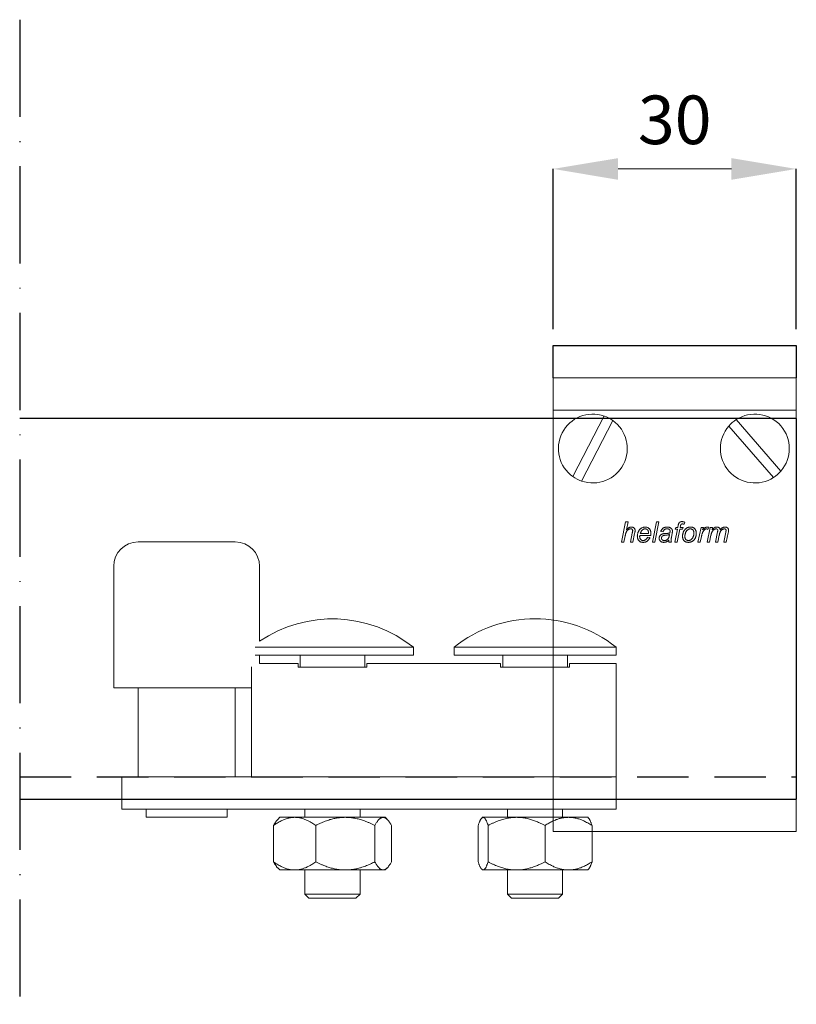
# Model space of a CAD drawing. Units: inches. Extents: x 802 to 12439, y 8517 to 10701.
# Drawn here: x 10130 to 10226, y 9736 to 9857 of the extents above; entities that cross this region are included whole.
import ezdxf

# ---------------------------------------------------------------- set-up
doc = ezdxf.new("R2010")
doc.units = ezdxf.units.IN
doc.header["$MEASUREMENT"] = 0
doc.linetypes.add('ACAD_ISO10W100', pattern=[18, 12, -3, 0, -3])
doc.linetypes.add('DASHED2', pattern=[9.525, 6.35, -3.175])
doc.layers.add('Cuts', color=7, linetype='DASHED2')
doc.layers.add('Helaform', color=7, linetype='Continuous')
doc.layers.add('Dimensions', color=7, linetype='Continuous', lineweight=15)
doc.styles.get("Standard").update_dxf_attribs({"font": 'arial.ttf'})
doc.dimstyles.new('SLDDIMSTYLE0', dxfattribs={"dimtxt": 6, "dimasz": 8, "dimexe": 0, "dimexo": 2, "dimgap": 3, "dimtad": 1, "dimrnd": 0.5, "dimzin": 12, "dimdsep": 46, "dimtxsty": 'Standard', "dimcen": 0.09, "dimadec": 0, "dimazin": 3, "dimtfac": 1, "dimtofl": 0, "dimtmove": 0, "dimatfit": 3, "dimfxl": 1, "dimfrac": 2, "dimtolj": 1, "dimtzin": 12, "dimlwd": 15, "dimarcsym": 0})

# ---------------------------------------------------------------- blocks, each defined once
blk = doc.blocks.new('40085 Soffit bracket (side)')
at = {"layer": 'Helaform'}
for p, q in [((0, 52), (0, 56)), ((0, 56), (30, 56)), ((30, 56), (30, 52))]:
    blk.add_line(p, q, dxfattribs=at)
at = {"layer": 'Helaform', "color": 7, "linetype": 'Continuous', "lineweight": 0}
for p, q in [((30, 52), (0, 52)), ((0, 52), (0, 48)), ((30, 52), (30, 48)), ((0, 48), (0, 0)), ((30, 48), (30, 0)), ((30, 0), (0, 0)), ((0, 0), (0, -4)), ((30, 0), (30, -4)), ((30, -4), (0, -4))]:
    blk.add_line(p, q, dxfattribs=at)
at = {"layer": 'Helaform', "linetype": 'Continuous', "lineweight": 0}
blk.add_line((30, 48), (0, 48), dxfattribs=at)
at = {"layer": 'Helaform', "linetype": 'Continuous', "lineweight": 15}
for p, q in [((2.43, 39.81), (6.28, 47.3)), ((3.5, 39.26), (7.35, 46.75)), ((22.58, 46.85), (28.1, 40.5)), ((21.68, 46.06), (27.2, 39.71)), ((8.43, 31.73), (8.94, 34.23)), ((8.94, 34.23), (9.24, 34.23)), ((9.24, 34.23), (9.04, 33.25)), ((12.25, 31.73), (12.76, 34.23)), ((13.05, 34.23), (12.54, 31.73)), ((12.76, 34.23), (13.05, 34.23)), ((16.24, 34.21), (16.18, 33.94)), ((9.52, 31.73), (9.76, 32.85)), ((13.56, 33.01), (13.27, 33.04)), ((15, 31.73), (15.32, 33.33)), ((15.06, 33.33), (15.13, 33.55)), ((15.32, 33.33), (15.06, 33.33)), ((15.13, 33.55), (15.38, 33.55)), ((15.62, 33.33), (15.29, 31.73)), ((15.38, 33.55), (15.43, 33.8)), ((15.96, 33.33), (15.62, 33.33)), ((15.71, 33.72), (15.67, 33.55)), ((15.67, 33.55), (16.03, 33.55)), ((16.03, 33.55), (15.96, 33.33)), ((17.85, 31.73), (18.24, 33.55)), ((18.24, 33.55), (18.53, 33.55)), ((18.53, 33.55), (18.44, 33.24)), ((19.01, 31.73), (19.37, 33.55)), ((19.22, 33.55), (19.1, 33.27)), ((19.37, 33.55), (19.67, 33.55)), ((19.67, 33.55), (19.6, 33.23)), ((20.03, 31.73), (20.28, 32.98)), ((21.06, 31.73), (21.3, 32.95)), ((21.6, 32.88), (21.35, 31.73)), ((8.72, 31.73), (8.43, 31.73)), ((8.88, 32.5), (8.72, 31.73)), ((9.81, 31.73), (9.52, 31.73)), ((10.05, 32.79), (9.81, 31.73)), ((12.03, 32.56), (10.71, 32.56)), ((10.75, 32.78), (11.76, 32.78)), ((11.64, 32.34), (11.94, 32.3)), ((12.54, 31.73), (12.25, 31.73)), ((14.58, 31.73), (14.29, 31.73)), ((14.68, 32.78), (14.59, 32.32)), ((15.29, 31.73), (15, 31.73)), ((18.15, 31.73), (17.85, 31.73)), ((18.3, 32.44), (18.15, 31.73)), ((19.3, 31.73), (19.01, 31.73)), ((19.47, 32.58), (19.3, 31.73)), ((20.33, 31.73), (20.03, 31.73)), ((20.5, 32.6), (20.33, 31.73)), ((21.35, 31.73), (21.06, 31.73))]:
    blk.add_line(p, q, dxfattribs=at)
for centre, start, end in [((4.89, 43.28), 70.942, 234.7102), ((24.89, 43.28), 319.1282, 122.8963), ((4.89, 43.28), 250.942, 54.7102), ((4.89, 43.28), 54.7102, 70.942), ((24.89, 43.28), 122.8963, 139.1282), ((24.89, 43.28), 139.1282, 302.8963), ((24.89, 43.28), 302.8963, 319.1282), ((4.89, 43.28), 234.7102, 250.942)]:
    blk.add_arc(centre, 4.25, start, end, dxfattribs=at)
for points, knots in [([(15.43, 33.8), (15.43, 33.82), (15.44, 33.86), (15.45, 33.92), (15.47, 33.97), (15.49, 34.03), (15.51, 34.09), (15.55, 34.13), (15.59, 34.18), (15.65, 34.21), (15.71, 34.24), (15.77, 34.25), (15.84, 34.26), (15.88, 34.26), (15.9, 34.26)], [0, 0, 0, 0, 0.080015, 0.160036, 0.240049, 0.320073, 0.400069, 0.479983, 0.559986, 0.647961, 0.735923, 0.823972, 0.911967, 1, 1, 1, 1]), ([(15.9, 34.26), (15.93, 34.26), (16, 34.25), (16.11, 34.24), (16.19, 34.22), (16.24, 34.21)], [0, 0, 0, 0, 0.279941, 0.559963, 1, 1, 1, 1]), ([(9.58, 33.36), (9.55, 33.36), (9.49, 33.36), (9.41, 33.34), (9.33, 33.31), (9.25, 33.26), (9.19, 33.21), (9.12, 33.15), (9.07, 33.08), (9.03, 33), (8.99, 32.91), (8.95, 32.81), (8.93, 32.71), (8.9, 32.6), (8.89, 32.53), (8.88, 32.5)], [0, 0, 0, 0, 0.069995, 0.140001, 0.209994, 0.280003, 0.350006, 0.42001, 0.490016, 0.560022, 0.647991, 0.735992, 0.823992, 0.911996, 1, 1, 1, 1]), ([(9.04, 33.25), (9.06, 33.28), (9.11, 33.33), (9.18, 33.39), (9.26, 33.45), (9.34, 33.5), (9.42, 33.54), (9.49, 33.57), (9.57, 33.58), (9.62, 33.58), (9.65, 33.59)], [0, 0, 0, 0, 0.140007, 0.280014, 0.420007, 0.559999, 0.669996, 0.780004, 0.890001, 1, 1, 1, 1]), ([(9.81, 33.16), (9.81, 33.17), (9.81, 33.2), (9.79, 33.25), (9.76, 33.29), (9.72, 33.33), (9.68, 33.35), (9.63, 33.36), (9.59, 33.36), (9.58, 33.36)], [0, 0, 0, 0, 0.139997, 0.280019, 0.419957, 0.559909, 0.706528, 0.853237, 1, 1, 1, 1]), ([(9.65, 33.59), (9.67, 33.58), (9.71, 33.58), (9.78, 33.57), (9.85, 33.55), (9.91, 33.53), (9.96, 33.49), (10.01, 33.44), (10.05, 33.39), (10.08, 33.33), (10.09, 33.27), (10.11, 33.2), (10.11, 33.16), (10.11, 33.14)], [0, 0, 0, 0, 0.093368, 0.186719, 0.280047, 0.373392, 0.466691, 0.559963, 0.647925, 0.735975, 0.82397, 0.911966, 1, 1, 1, 1]), ([(9.76, 32.85), (9.76, 32.88), (9.77, 32.93), (9.79, 33.01), (9.8, 33.09), (9.81, 33.13), (9.81, 33.16)], [0, 0, 0, 0, 0.280042, 0.560073, 0.780083, 1, 1, 1, 1]), ([(10.11, 33.14), (10.1, 33.11), (10.1, 33.04), (10.08, 32.92), (10.06, 32.84), (10.05, 32.79)], [0, 0, 0, 0, 0.279874, 0.559921, 1, 1, 1, 1]), ([(10.38, 32.46), (10.39, 32.5), (10.39, 32.59), (10.41, 32.72), (10.44, 32.84), (10.48, 32.95), (10.53, 33.06), (10.58, 33.14), (10.63, 33.23), (10.7, 33.31), (10.77, 33.38), (10.86, 33.44), (10.95, 33.49), (11.04, 33.53), (11.14, 33.56), (11.24, 33.58), (11.31, 33.58), (11.34, 33.59)], [0, 0, 0, 0, 0.078394, 0.156794, 0.235198, 0.313604, 0.375218, 0.436822, 0.498435, 0.560034, 0.622893, 0.685735, 0.748595, 0.811441, 0.8743, 0.937153, 1, 1, 1, 1]), ([(11.35, 33.36), (11.32, 33.36), (11.27, 33.36), (11.19, 33.34), (11.11, 33.3), (11.04, 33.26), (10.98, 33.2), (10.92, 33.14), (10.86, 33.06), (10.82, 32.97), (10.78, 32.88), (10.76, 32.82), (10.75, 32.78)], [0, 0, 0, 0, 0.093271, 0.186571, 0.279916, 0.373218, 0.466566, 0.559901, 0.669873, 0.779906, 0.88997, 1, 1, 1, 1]), ([(11.34, 33.59), (11.38, 33.58), (11.44, 33.58), (11.53, 33.57), (11.62, 33.54), (11.71, 33.51), (11.78, 33.45), (11.85, 33.39), (11.91, 33.32), (11.96, 33.25), (12, 33.17), (12.02, 33.09), (12.04, 33), (12.05, 32.92), (12.05, 32.86), (12.05, 32.83)], [0, 0, 0, 0, 0.080005, 0.160021, 0.240003, 0.319988, 0.399982, 0.479963, 0.559941, 0.633296, 0.706608, 0.779959, 0.8533, 0.926649, 1, 1, 1, 1]), ([(11.76, 32.86), (11.76, 32.88), (11.76, 32.92), (11.75, 32.99), (11.74, 33.06), (11.72, 33.12), (11.68, 33.19), (11.64, 33.24), (11.59, 33.28), (11.54, 33.32), (11.48, 33.34), (11.42, 33.36), (11.37, 33.36), (11.35, 33.36)], [0, 0, 0, 0, 0.09338, 0.186737, 0.280117, 0.373463, 0.466744, 0.560076, 0.648065, 0.736055, 0.824003, 0.911984, 1, 1, 1, 1]), ([(11.76, 32.78), (11.76, 32.8), (11.76, 32.82), (11.76, 32.85), (11.76, 32.86)], [0, 0, 0, 0, 0.560004, 1, 1, 1, 1]), ([(12.05, 32.83), (12.05, 32.81), (12.05, 32.76), (12.04, 32.67), (12.03, 32.6), (12.03, 32.56)], [0, 0, 0, 0, 0.280154, 0.559934, 1, 1, 1, 1]), ([(13.27, 33.04), (13.28, 33.07), (13.3, 33.13), (13.35, 33.22), (13.4, 33.3), (13.47, 33.37), (13.54, 33.43), (13.62, 33.49), (13.7, 33.52), (13.79, 33.55), (13.88, 33.57), (13.97, 33.58), (14.03, 33.58), (14.06, 33.59)], [0, 0, 0, 0, 0.093346, 0.18668, 0.280011, 0.37333, 0.466649, 0.559963, 0.647954, 0.735956, 0.823965, 0.911988, 1, 1, 1, 1]), ([(14.04, 33.36), (14.02, 33.36), (13.97, 33.36), (13.9, 33.35), (13.83, 33.33), (13.76, 33.29), (13.71, 33.25), (13.66, 33.2), (13.61, 33.14), (13.58, 33.08), (13.57, 33.03), (13.56, 33.01)], [0, 0, 0, 0, 0.112049, 0.223948, 0.336068, 0.44797, 0.560027, 0.66998, 0.780029, 0.88998, 1, 1, 1, 1]), ([(13.6, 32.77), (13.63, 32.77), (13.71, 32.79), (13.82, 32.79), (13.93, 32.8), (14.04, 32.8), (14.13, 32.81), (14.22, 32.82), (14.31, 32.84), (14.37, 32.85), (14.39, 32.86)], [0, 0, 0, 0, 0.139986, 0.280001, 0.420025, 0.560051, 0.670067, 0.780083, 0.890081, 1, 1, 1, 1]), ([(14.35, 33.27), (14.33, 33.28), (14.3, 33.31), (14.24, 33.33), (14.18, 33.35), (14.11, 33.36), (14.07, 33.36), (14.04, 33.36)], [0, 0, 0, 0, 0.186527, 0.373165, 0.559894, 0.779888, 1, 1, 1, 1]), ([(14.06, 33.59), (14.09, 33.58), (14.16, 33.58), (14.26, 33.57), (14.35, 33.55), (14.43, 33.51), (14.5, 33.47), (14.55, 33.44), (14.57, 33.42)], [0, 0, 0, 0, 0.186679, 0.373369, 0.560011, 0.706634, 0.853365, 1, 1, 1, 1]), ([(14.42, 33.09), (14.42, 33.1), (14.42, 33.13), (14.41, 33.16), (14.4, 33.2), (14.38, 33.24), (14.36, 33.26), (14.35, 33.27)], [0, 0, 0, 0, 0.18697, 0.373044, 0.560288, 0.779911, 1, 1, 1, 1]), ([(14.39, 32.86), (14.4, 32.88), (14.41, 32.93), (14.42, 33), (14.42, 33.06), (14.42, 33.09)], [0, 0, 0, 0, 0.280038, 0.560072, 1, 1, 1, 1]), ([(14.57, 33.42), (14.58, 33.41), (14.62, 33.38), (14.66, 33.33), (14.68, 33.27), (14.7, 33.22), (14.71, 33.17), (14.71, 33.13), (14.71, 33.11)], [0, 0, 0, 0, 0.186657, 0.373279, 0.559937, 0.706537, 0.853312, 1, 1, 1, 1]), ([(14.71, 33.11), (14.71, 33.08), (14.71, 33.02), (14.7, 32.91), (14.68, 32.82), (14.68, 32.78)], [0, 0, 0, 0, 0.279977, 0.560037, 1, 1, 1, 1]), ([(15.92, 33.97), (15.91, 33.97), (15.88, 33.97), (15.84, 33.96), (15.8, 33.94), (15.78, 33.92), (15.76, 33.89), (15.74, 33.84), (15.72, 33.78), (15.71, 33.74), (15.71, 33.72)], [0, 0, 0, 0, 0.124956, 0.249944, 0.333306, 0.416543, 0.500052, 0.666614, 0.833328, 1, 1, 1, 1]), ([(16.18, 33.94), (16.16, 33.95), (16.11, 33.95), (16.04, 33.96), (15.98, 33.97), (15.94, 33.97), (15.92, 33.97)], [0, 0, 0, 0, 0.280002, 0.56, 0.780004, 1, 1, 1, 1]), ([(15.96, 32.42), (15.96, 32.46), (15.96, 32.53), (15.97, 32.63), (15.99, 32.74), (16.02, 32.84), (16.05, 32.94), (16.09, 33.04), (16.14, 33.13), (16.2, 33.22), (16.25, 33.27), (16.27, 33.3)], [0, 0, 0, 0, 0.112007, 0.223988, 0.336003, 0.448003, 0.56, 0.669999, 0.780012, 0.889995, 1, 1, 1, 1]), ([(16.93, 33.36), (16.9, 33.36), (16.85, 33.36), (16.77, 33.34), (16.7, 33.31), (16.63, 33.27), (16.56, 33.22), (16.49, 33.15), (16.43, 33.07), (16.38, 32.99), (16.34, 32.9), (16.31, 32.81), (16.28, 32.72), (16.27, 32.63), (16.25, 32.54), (16.25, 32.48), (16.25, 32.45)], [0, 0, 0, 0, 0.062719, 0.125444, 0.188146, 0.250874, 0.313585, 0.395707, 0.477827, 0.559972, 0.633287, 0.706647, 0.779976, 0.853326, 0.926666, 1, 1, 1, 1]), ([(16.27, 33.3), (16.29, 33.32), (16.33, 33.36), (16.39, 33.41), (16.46, 33.46), (16.54, 33.5), (16.61, 33.53), (16.69, 33.56), (16.77, 33.57), (16.86, 33.58), (16.91, 33.58), (16.94, 33.59)], [0, 0, 0, 0, 0.1120107, 0.2239767, 0.3360159, 0.4479755, 0.560017, 0.669972, 0.7800274, 0.8899819, 1, 1, 1, 1]), ([(17.66, 32.83), (17.66, 32.79), (17.66, 32.7), (17.64, 32.57), (17.61, 32.44), (17.57, 32.33), (17.53, 32.23), (17.48, 32.14), (17.42, 32.05), (17.35, 31.97), (17.27, 31.9), (17.19, 31.84), (17.1, 31.79), (17, 31.75), (16.9, 31.72), (16.8, 31.7), (16.73, 31.7), (16.69, 31.69)], [0, 0, 0, 0, 0.078403, 0.156811, 0.235209, 0.313613, 0.375222, 0.43683, 0.498435, 0.560024, 0.622887, 0.685729, 0.748591, 0.811445, 0.874307, 0.937162, 1, 1, 1, 1]), ([(17.37, 32.83), (17.37, 32.86), (17.37, 32.91), (17.36, 32.98), (17.34, 33.05), (17.32, 33.12), (17.28, 33.18), (17.24, 33.23), (17.19, 33.28), (17.13, 33.32), (17.06, 33.34), (17, 33.36), (16.95, 33.36), (16.93, 33.36)], [0, 0, 0, 0, 0.093365, 0.18676, 0.280073, 0.373395, 0.466765, 0.560071, 0.648059, 0.736063, 0.824004, 0.911998, 1, 1, 1, 1]), ([(16.94, 33.59), (16.97, 33.58), (17.03, 33.58), (17.13, 33.57), (17.22, 33.54), (17.3, 33.5), (17.38, 33.45), (17.46, 33.39), (17.52, 33.32), (17.56, 33.25), (17.6, 33.17), (17.63, 33.09), (17.65, 33), (17.66, 32.92), (17.66, 32.86), (17.66, 32.83)], [0, 0, 0, 0, 0.080004, 0.160024, 0.239999, 0.31999, 0.399985, 0.479961, 0.559947, 0.63329, 0.706623, 0.779957, 0.853302, 0.926651, 1, 1, 1, 1]), ([(17.32, 32.5), (17.33, 32.53), (17.34, 32.59), (17.36, 32.68), (17.37, 32.76), (17.37, 32.81), (17.37, 32.83)], [0, 0, 0, 0, 0.279986, 0.560012, 0.779984, 1, 1, 1, 1]), ([(18.92, 33.36), (18.9, 33.36), (18.86, 33.36), (18.81, 33.34), (18.75, 33.31), (18.71, 33.28), (18.65, 33.23), (18.59, 33.17), (18.53, 33.09), (18.48, 33), (18.43, 32.9), (18.39, 32.79), (18.35, 32.67), (18.32, 32.56), (18.31, 32.48), (18.3, 32.44)], [0, 0, 0, 0, 0.049941, 0.09995, 0.14994, 0.199943, 0.249948, 0.333278, 0.416592, 0.499924, 0.599932, 0.699945, 0.799964, 0.899979, 1, 1, 1, 1]), ([(18.44, 33.24), (18.46, 33.26), (18.51, 33.31), (18.57, 33.38), (18.64, 33.44), (18.71, 33.49), (18.77, 33.53), (18.82, 33.55), (18.88, 33.57), (18.94, 33.58), (18.98, 33.58), (19, 33.59)], [0, 0, 0, 0, 0.139994, 0.279977, 0.41997, 0.559941, 0.647964, 0.735959, 0.824012, 0.911979, 1, 1, 1, 1]), ([(19.1, 33.27), (19.08, 33.28), (19.06, 33.31), (19.01, 33.34), (18.97, 33.36), (18.94, 33.36), (18.92, 33.36)], [0, 0, 0, 0, 0.280033, 0.560011, 0.779906, 1, 1, 1, 1]), ([(19, 33.59), (19.02, 33.58), (19.06, 33.58), (19.14, 33.57), (19.19, 33.56), (19.22, 33.55)], [0, 0, 0, 0, 0.279965, 0.560033, 1, 1, 1, 1]), ([(20.11, 33.36), (20.09, 33.36), (20.04, 33.36), (19.96, 33.33), (19.89, 33.3), (19.82, 33.26), (19.76, 33.21), (19.71, 33.16), (19.66, 33.1), (19.62, 33.03), (19.58, 32.95), (19.54, 32.86), (19.51, 32.76), (19.49, 32.67), (19.48, 32.61), (19.47, 32.58)], [0, 0, 0, 0, 0.069965, 0.139982, 0.209984, 0.279982, 0.350004, 0.420003, 0.490022, 0.560039, 0.648008, 0.735999, 0.823998, 0.911995, 1, 1, 1, 1]), ([(19.6, 33.23), (19.62, 33.25), (19.65, 33.29), (19.71, 33.35), (19.76, 33.4), (19.82, 33.46), (19.89, 33.5), (19.96, 33.54), (20.03, 33.57), (20.11, 33.58), (20.16, 33.58), (20.19, 33.59)], [0, 0, 0, 0, 0.11201, 0.224025, 0.336028, 0.448023, 0.559967, 0.669992, 0.779975, 0.889994, 1, 1, 1, 1]), ([(20.31, 33.16), (20.31, 33.17), (20.31, 33.2), (20.29, 33.25), (20.27, 33.29), (20.24, 33.32), (20.2, 33.34), (20.16, 33.36), (20.13, 33.36), (20.11, 33.36)], [0, 0, 0, 0, 0.140067, 0.280099, 0.420043, 0.560127, 0.70663, 0.853327, 1, 1, 1, 1]), ([(20.19, 33.59), (20.21, 33.58), (20.25, 33.58), (20.32, 33.57), (20.38, 33.55), (20.44, 33.52), (20.49, 33.48), (20.53, 33.43), (20.57, 33.37), (20.59, 33.31), (20.6, 33.27), (20.61, 33.25)], [0, 0, 0, 0, 0.11202, 0.223982, 0.335998, 0.447998, 0.560005, 0.669969, 0.780042, 0.889963, 1, 1, 1, 1]), ([(20.28, 32.98), (20.29, 33.01), (20.3, 33.06), (20.31, 33.12), (20.31, 33.15), (20.31, 33.16)], [0, 0, 0, 0, 0.559963, 0.780042, 1, 1, 1, 1]), ([(21.12, 33.36), (21.1, 33.36), (21.04, 33.36), (20.96, 33.33), (20.88, 33.29), (20.81, 33.24), (20.74, 33.19), (20.69, 33.12), (20.64, 33.05), (20.6, 32.96), (20.57, 32.87), (20.54, 32.78), (20.52, 32.69), (20.51, 32.63), (20.5, 32.6)], [0, 0, 0, 0, 0.079951, 0.159968, 0.239955, 0.319983, 0.399968, 0.479987, 0.559988, 0.647957, 0.73596, 0.823972, 0.911987, 1, 1, 1, 1]), ([(20.61, 33.25), (20.63, 33.27), (20.67, 33.33), (20.74, 33.4), (20.82, 33.46), (20.9, 33.51), (20.97, 33.54), (21.05, 33.57), (21.12, 33.58), (21.18, 33.58), (21.2, 33.59)], [0, 0, 0, 0, 0.140005, 0.280002, 0.419994, 0.559978, 0.669973, 0.780001, 0.889986, 1, 1, 1, 1]), ([(21.33, 33.17), (21.33, 33.18), (21.33, 33.21), (21.32, 33.26), (21.29, 33.29), (21.26, 33.33), (21.22, 33.35), (21.17, 33.36), (21.14, 33.36), (21.12, 33.36)], [0, 0, 0, 0, 0.14007, 0.280025, 0.420027, 0.559956, 0.706566, 0.853252, 1, 1, 1, 1]), ([(21.2, 33.59), (21.22, 33.58), (21.27, 33.58), (21.33, 33.58), (21.4, 33.56), (21.46, 33.53), (21.51, 33.49), (21.56, 33.45), (21.59, 33.39), (21.62, 33.33), (21.63, 33.27), (21.64, 33.21), (21.64, 33.17), (21.64, 33.15)], [0, 0, 0, 0, 0.093378, 0.186728, 0.280073, 0.373338, 0.466624, 0.559963, 0.647958, 0.735929, 0.823926, 0.911981, 1, 1, 1, 1]), ([(21.3, 32.95), (21.31, 32.99), (21.32, 33.05), (21.33, 33.12), (21.33, 33.15), (21.33, 33.17)], [0, 0, 0, 0, 0.559967, 0.78003, 1, 1, 1, 1]), ([(21.64, 33.15), (21.64, 33.12), (21.64, 33.07), (21.62, 32.98), (21.61, 32.92), (21.6, 32.88)], [0, 0, 0, 0, 0.279918, 0.559988, 1, 1, 1, 1]), ([(11.09, 31.69), (11.06, 31.7), (11, 31.7), (10.91, 31.71), (10.82, 31.74), (10.73, 31.78), (10.65, 31.83), (10.58, 31.9), (10.52, 31.97), (10.48, 32.04), (10.44, 32.12), (10.42, 32.2), (10.4, 32.29), (10.39, 32.38), (10.39, 32.43), (10.38, 32.46)], [0, 0, 0, 0, 0.079999, 0.159991, 0.239988, 0.31998, 0.399983, 0.479966, 0.559967, 0.633298, 0.706653, 0.779972, 0.853347, 0.926647, 1, 1, 1, 1]), ([(10.71, 32.56), (10.7, 32.55), (10.69, 32.53), (10.68, 32.51), (10.67, 32.48), (10.67, 32.47), (10.67, 32.46)], [0, 0, 0, 0, 0.280006, 0.559984, 0.780013, 1, 1, 1, 1]), ([(10.67, 32.46), (10.67, 32.44), (10.67, 32.39), (10.68, 32.32), (10.7, 32.25), (10.72, 32.18), (10.75, 32.12), (10.79, 32.06), (10.84, 32.01), (10.89, 31.97), (10.95, 31.94), (11.02, 31.92), (11.06, 31.92), (11.08, 31.92)], [0, 0, 0, 0, 0.093378, 0.186757, 0.280128, 0.37347, 0.466819, 0.56011, 0.64809, 0.736098, 0.824042, 0.912021, 1, 1, 1, 1]), ([(11.08, 31.92), (11.11, 31.92), (11.17, 31.92), (11.25, 31.95), (11.32, 31.98), (11.39, 32.02), (11.46, 32.07), (11.52, 32.13), (11.57, 32.19), (11.61, 32.26), (11.63, 32.31), (11.64, 32.34)], [0, 0, 0, 0, 0.112008, 0.224043, 0.336062, 0.448085, 0.56003, 0.670015, 0.780018, 0.890017, 1, 1, 1, 1]), ([(11.94, 32.3), (11.93, 32.27), (11.91, 32.21), (11.85, 32.12), (11.79, 32.03), (11.72, 31.96), (11.64, 31.89), (11.56, 31.82), (11.47, 31.78), (11.38, 31.74), (11.29, 31.71), (11.19, 31.7), (11.13, 31.7), (11.09, 31.69)], [0, 0, 0, 0, 0.09328, 0.186612, 0.279934, 0.373283, 0.466631, 0.559956, 0.647963, 0.735966, 0.823976, 0.911984, 1, 1, 1, 1]), ([(13.08, 32.22), (13.08, 32.24), (13.08, 32.29), (13.1, 32.37), (13.12, 32.44), (13.16, 32.51), (13.21, 32.57), (13.26, 32.63), (13.32, 32.67), (13.39, 32.7), (13.45, 32.73), (13.52, 32.75), (13.57, 32.76), (13.6, 32.77)], [0, 0, 0, 0, 0.093333, 0.186693, 0.279973, 0.373318, 0.466646, 0.559957, 0.647958, 0.735961, 0.823978, 0.911979, 1, 1, 1, 1]), ([(13.64, 31.69), (13.61, 31.7), (13.56, 31.7), (13.48, 31.71), (13.4, 31.73), (13.33, 31.77), (13.26, 31.81), (13.2, 31.87), (13.16, 31.93), (13.12, 31.99), (13.09, 32.07), (13.08, 32.14), (13.08, 32.19), (13.08, 32.22)], [0, 0, 0, 0, 0.093369, 0.186706, 0.280044, 0.373378, 0.466696, 0.560003, 0.648004, 0.735977, 0.823973, 0.911981, 1, 1, 1, 1]), ([(13.97, 32.6), (13.94, 32.6), (13.89, 32.59), (13.81, 32.58), (13.73, 32.57), (13.66, 32.55), (13.59, 32.54), (13.54, 32.51), (13.49, 32.49), (13.45, 32.45), (13.42, 32.42), (13.4, 32.37), (13.38, 32.33), (13.37, 32.28), (13.37, 32.25), (13.37, 32.23)], [0, 0, 0, 0, 0.100002, 0.200012, 0.300009, 0.4, 0.499956, 0.562463, 0.624979, 0.687488, 0.749991, 0.812497, 0.874996, 0.937496, 1, 1, 1, 1]), ([(13.37, 32.23), (13.37, 32.21), (13.37, 32.17), (13.38, 32.11), (13.41, 32.06), (13.45, 32.01), (13.49, 31.97), (13.55, 31.95), (13.6, 31.93), (13.66, 31.92), (13.7, 31.92), (13.72, 31.92)], [0, 0, 0, 0, 0.112024, 0.223948, 0.335972, 0.447924, 0.55998, 0.669901, 0.780053, 0.88993, 1, 1, 1, 1]), ([(14.26, 31.95), (14.24, 31.93), (14.19, 31.89), (14.11, 31.83), (14.02, 31.78), (13.94, 31.75), (13.86, 31.72), (13.79, 31.71), (13.71, 31.7), (13.66, 31.7), (13.64, 31.69)], [0, 0, 0, 0, 0.140005, 0.280003, 0.419996, 0.559984, 0.669971, 0.780003, 0.889984, 1, 1, 1, 1]), ([(13.72, 31.92), (13.75, 31.92), (13.81, 31.92), (13.89, 31.94), (13.97, 31.98), (14.05, 32.02), (14.12, 32.07), (14.18, 32.14), (14.23, 32.21), (14.27, 32.3), (14.3, 32.39), (14.32, 32.48), (14.34, 32.57), (14.35, 32.64), (14.36, 32.67)], [0, 0, 0, 0, 0.079998, 0.159997, 0.240013, 0.319998, 0.400027, 0.479991, 0.560016, 0.647972, 0.73597, 0.823979, 0.91199, 1, 1, 1, 1]), ([(14.36, 32.67), (14.33, 32.66), (14.29, 32.64), (14.22, 32.62), (14.11, 32.61), (14.03, 32.6), (13.97, 32.6)], [0, 0, 0, 0, 0.186655, 0.373331, 0.559984, 1, 1, 1, 1]), ([(14.29, 31.73), (14.29, 31.75), (14.28, 31.79), (14.27, 31.86), (14.27, 31.92), (14.26, 31.95)], [0, 0, 0, 0, 0.2799825, 0.5600202, 1, 1, 1, 1]), ([(14.59, 32.32), (14.59, 32.29), (14.57, 32.23), (14.56, 32.14), (14.55, 32.05), (14.55, 32), (14.55, 31.97)], [0, 0, 0, 0, 0.280002, 0.559998, 0.780009, 1, 1, 1, 1]), ([(14.55, 31.97), (14.55, 31.95), (14.55, 31.9), (14.57, 31.82), (14.58, 31.76), (14.58, 31.73)], [0, 0, 0, 0, 0.279939, 0.560033, 1, 1, 1, 1]), ([(16.69, 31.69), (16.66, 31.7), (16.6, 31.7), (16.51, 31.71), (16.42, 31.74), (16.33, 31.77), (16.25, 31.82), (16.18, 31.88), (16.12, 31.94), (16.07, 32.01), (16.03, 32.09), (16, 32.17), (15.98, 32.25), (15.96, 32.34), (15.96, 32.39), (15.96, 32.42)], [0, 0, 0, 0, 0.080007, 0.159987, 0.24, 0.319992, 0.399988, 0.479992, 0.559969, 0.63331, 0.706656, 0.779972, 0.85335, 0.926645, 1, 1, 1, 1]), ([(16.25, 32.45), (16.25, 32.42), (16.25, 32.38), (16.26, 32.3), (16.28, 32.23), (16.3, 32.16), (16.34, 32.1), (16.38, 32.04), (16.43, 32), (16.49, 31.96), (16.56, 31.94), (16.62, 31.92), (16.67, 31.92), (16.69, 31.92)], [0, 0, 0, 0, 0.093369, 0.186754, 0.280094, 0.373436, 0.46674, 0.560032, 0.648058, 0.736024, 0.823995, 0.91201, 1, 1, 1, 1]), ([(16.69, 31.92), (16.72, 31.92), (16.78, 31.92), (16.86, 31.95), (16.94, 31.98), (17.01, 32.03), (17.08, 32.08), (17.14, 32.15), (17.2, 32.23), (17.25, 32.32), (17.29, 32.41), (17.31, 32.47), (17.32, 32.5)], [0, 0, 0, 0, 0.0932959, 0.1866119, 0.2798998, 0.373221, 0.4665367, 0.5598697, 0.6698707, 0.7799221, 0.8899348, 1, 1, 1, 1])]:
    blk.add_open_spline(points, degree=3, knots=knots, dxfattribs=at)
blk = doc.blocks.new('40110 Track stop (side)')
at = {"layer": 'Helaform', "color": 7, "linetype": 'Continuous', "lineweight": 15}
for p, q in [((48.99, 29), (47, 29)), ((59, 29), (48.99, 29)), ((44, 16.73), (44, 26)), ((62, 26), (62, 11)), ((0, 15), (0, 15.99)), ((10, 15.99), (0, 15.99)), ((20, 15.99), (10, 15.99)), ((20, 15.99), (20, 15)), ((25, 15), (25, 15.99)), ((44.53, 15.99), (25, 15.99)), ((10, 15), (0, 15)), ((6, 13.55), (6, 15)), ((20, 15), (10, 15)), ((14, 13.55), (14, 15)), ((44.53, 15), (25, 15)), ((31, 13.55), (31, 15)), ((39, 13.55), (39, 15)), ((44, 14), (44, 15)), ((0, 14), (5.75, 14)), ((0, 13.66), (0, 14)), ((0, 12.43), (0, 13.66)), ((5.75, 14), (5.75, 13.66)), ((5.75, 13.66), (5.75, 13.55)), ((5.75, 13.55), (14.25, 13.55)), ((14.25, 14), (30.75, 14)), ((14.25, 13.66), (14.25, 14)), ((14.25, 13.55), (14.25, 13.66)), ((30.75, 14), (30.75, 13.66)), ((30.75, 13.66), (30.75, 13.55)), ((30.75, 13.55), (39.25, 13.55)), ((39.25, 14), (44, 14)), ((39.25, 13.66), (39.25, 14)), ((39.25, 13.55), (39.25, 13.66)), ((45, 12.43), (45, 13.58)), ((0, 8.5), (0, 12.43)), ((45, 8.5), (45, 12.43)), ((62, 11), (45, 11)), ((47, 0), (47, 11)), ((59, 11), (59, 0)), ((0, 0), (0, 8.5)), ((45, 0), (45, 8.5)), ((61, 0), (0, 0)), ((0, 0), (0, -4)), ((61, 0), (61, -4)), ((61, -4), (0, -4)), ((6.6, -5), (6.6, -4)), ((13.4, -4), (13.4, -5)), ((31.6, -5), (31.6, -4)), ((38.4, -4), (38.4, -5)), ((48, -5), (48, -4)), ((58, -4), (58, -5)), ((2.97, -10.49), (2.97, -6.01)), ((3.41, -5.09), (3.5, -5)), ((5.87, -5), (3.5, -5)), ((12.29, -5), (5.87, -5)), ((8.77, -10.49), (8.77, -6.01)), ((16.41, -5), (12.29, -5)), ((15.8, -10.49), (15.8, -6.01)), ((16.5, -5), (16.41, -5)), ((16.5, -5), (16.59, -5.09)), ((17.03, -10.49), (17.03, -6.01)), ((27.72, -10.49), (27.72, -6.01)), ((28.24, -5.26), (28.5, -5)), ((28.75, -5), (28.5, -5)), ((33.42, -5), (28.75, -5)), ((29.78, -10.49), (29.78, -6.01)), ((39.67, -5), (33.42, -5)), ((37.06, -10.49), (37.06, -6.01)), ((41.5, -5), (39.67, -5)), ((41.5, -5), (41.76, -5.26)), ((42.28, -10.49), (42.28, -6.01)), ((58, -5), (48, -5)), ((3.5, -11.5), (3.41, -11.41)), ((5.87, -11.5), (3.5, -11.5)), ((12.29, -11.5), (5.87, -11.5)), ((6.6, -14.5), (6.6, -11.5)), ((16.41, -11.5), (12.29, -11.5)), ((13.4, -11.5), (13.4, -14.5)), ((16.5, -11.5), (16.41, -11.5)), ((16.59, -11.41), (16.5, -11.5)), ((28.5, -11.5), (28.24, -11.24)), ((28.75, -11.5), (28.5, -11.5)), ((33.42, -11.5), (28.75, -11.5)), ((31.6, -14.5), (31.6, -11.5)), ((39.67, -11.5), (33.42, -11.5)), ((38.4, -11.5), (38.4, -14.5)), ((41.5, -11.5), (39.67, -11.5)), ((41.76, -11.24), (41.5, -11.5)), ((7.1, -15), (6.6, -14.5)), ((13.4, -14.5), (6.6, -14.5)), ((13.4, -14.5), (12.9, -15)), ((32.1, -15), (31.6, -14.5)), ((38.4, -14.5), (31.6, -14.5)), ((38.4, -14.5), (37.9, -15)), ((7.1, -15), (12.9, -15)), ((32.1, -15), (37.9, -15))]:
    blk.add_line(p, q, dxfattribs=at)
for centre, radius, start, end in [((47, 26), 3, 90, 180), ((59, 26), 3, 0, 90), ((10, 3.5), 16, 51.3178, 128.6822), ((35, 3.5), 16, 55.7711, 128.6822)]:
    blk.add_arc(centre, radius, start, end, dxfattribs=at)
for points, knots in [([(2.97, -6.01), (3.06, -5.95), (3.23, -5.84), (3.5, -5.69), (3.75, -5.56), (3.97, -5.45), (4.18, -5.36), (4.39, -5.28), (4.6, -5.2), (4.82, -5.14), (5.05, -5.08), (5.28, -5.04), (5.49, -5.02), (5.69, -5), (5.81, -5), (5.87, -5)], [0, 0, 0, 0, 0.095827, 0.191673, 0.287488, 0.359431, 0.431409, 0.503378, 0.575308, 0.651381, 0.727519, 0.803648, 0.879706, 0.939814, 1, 1, 1, 1]), ([(2.97, -6.01), (2.99, -5.95), (3.03, -5.84), (3.09, -5.69), (3.14, -5.56), (3.19, -5.45), (3.23, -5.36), (3.27, -5.28), (3.32, -5.2), (3.36, -5.14), (3.4, -5.11), (3.41, -5.09)], [0, 0, 0, 0, 0.132338, 0.264701, 0.397022, 0.496375, 0.595777, 0.695166, 0.794502, 0.899558, 1, 1, 1, 1]), ([(5.87, -5), (5.94, -5), (6.06, -5), (6.25, -5.02), (6.44, -5.04), (6.63, -5.07), (6.82, -5.11), (7.01, -5.16), (7.19, -5.22), (7.4, -5.29), (7.62, -5.38), (7.85, -5.49), (8.09, -5.6), (8.32, -5.73), (8.55, -5.86), (8.7, -5.96), (8.77, -6.01)], [0, 0, 0, 0, 0.06239, 0.124822, 0.187257, 0.249651, 0.313334, 0.377053, 0.440779, 0.50447, 0.586674, 0.668907, 0.751119, 0.834071, 0.917042, 1, 1, 1, 1]), ([(8.77, -6.01), (8.88, -5.95), (9.1, -5.83), (9.41, -5.69), (9.68, -5.57), (9.93, -5.47), (10.18, -5.38), (10.44, -5.29), (10.7, -5.22), (10.96, -5.15), (11.23, -5.09), (11.5, -5.05), (11.78, -5.02), (12.04, -5), (12.21, -5), (12.29, -5)], [0, 0, 0, 0, 0.099785, 0.199664, 0.272138, 0.344666, 0.417199, 0.489702, 0.562155, 0.636878, 0.711702, 0.786546, 0.861344, 0.936046, 1, 1, 1, 1]), ([(12.29, -5), (12.38, -5), (12.57, -5), (12.85, -5.03), (13.14, -5.06), (13.42, -5.11), (13.7, -5.17), (13.99, -5.25), (14.27, -5.33), (14.56, -5.44), (14.86, -5.56), (15.18, -5.7), (15.49, -5.84), (15.7, -5.95), (15.8, -6.01)], [0, 0, 0, 0, 0.07728, 0.15464, 0.232008, 0.309297, 0.38893, 0.468625, 0.548335, 0.627988, 0.720786, 0.813587, 0.906792, 1, 1, 1, 1]), ([(16.41, -5), (16.4, -5), (16.37, -5), (16.33, -5.02), (16.29, -5.04), (16.25, -5.07), (16.21, -5.11), (16.17, -5.16), (16.13, -5.22), (16.09, -5.29), (16.04, -5.38), (15.99, -5.49), (15.94, -5.6), (15.9, -5.73), (15.85, -5.86), (15.82, -5.96), (15.8, -6.01)], [0, 0, 0, 0, 0.06239, 0.124822, 0.187257, 0.249651, 0.313334, 0.377053, 0.440779, 0.50447, 0.586674, 0.668907, 0.751119, 0.834071, 0.917042, 1, 1, 1, 1]), ([(17.03, -6.01), (17.01, -5.95), (16.97, -5.84), (16.91, -5.69), (16.86, -5.56), (16.81, -5.45), (16.77, -5.36), (16.73, -5.28), (16.68, -5.2), (16.63, -5.14), (16.59, -5.08), (16.54, -5.04), (16.49, -5.02), (16.45, -5), (16.43, -5), (16.41, -5)], [0, 0, 0, 0, 0.095827, 0.191673, 0.287488, 0.359431, 0.431409, 0.503378, 0.575308, 0.651381, 0.727519, 0.803648, 0.879706, 0.939814, 1, 1, 1, 1]), ([(28.75, -5), (28.73, -5), (28.68, -5), (28.62, -5.02), (28.55, -5.04), (28.48, -5.07), (28.41, -5.11), (28.35, -5.16), (28.28, -5.22), (28.21, -5.29), (28.13, -5.38), (28.05, -5.49), (27.96, -5.6), (27.88, -5.73), (27.8, -5.86), (27.75, -5.96), (27.72, -6.01)], [0, 0, 0, 0, 0.06239, 0.124822, 0.187257, 0.249651, 0.313334, 0.377053, 0.440779, 0.50447, 0.586674, 0.668907, 0.751119, 0.834071, 0.917042, 1, 1, 1, 1]), ([(29.78, -6.01), (29.75, -5.95), (29.69, -5.84), (29.59, -5.69), (29.51, -5.56), (29.42, -5.45), (29.35, -5.36), (29.28, -5.28), (29.2, -5.2), (29.12, -5.14), (29.04, -5.08), (28.96, -5.04), (28.88, -5.02), (28.81, -5), (28.77, -5), (28.75, -5)], [0, 0, 0, 0, 0.095827, 0.191673, 0.287488, 0.359431, 0.431409, 0.503378, 0.575308, 0.651381, 0.727519, 0.803648, 0.879706, 0.939814, 1, 1, 1, 1]), ([(29.78, -6.01), (29.89, -5.95), (30.11, -5.84), (30.44, -5.69), (30.75, -5.56), (31.03, -5.45), (31.29, -5.36), (31.56, -5.28), (31.83, -5.2), (32.1, -5.14), (32.39, -5.08), (32.67, -5.04), (32.94, -5.02), (33.19, -5), (33.34, -5), (33.42, -5)], [0, 0, 0, 0, 0.095827, 0.191673, 0.287488, 0.359431, 0.431409, 0.503378, 0.575308, 0.651381, 0.727519, 0.803648, 0.879706, 0.939814, 1, 1, 1, 1]), ([(33.42, -5), (33.5, -5), (33.66, -5), (33.89, -5.02), (34.13, -5.04), (34.37, -5.07), (34.61, -5.11), (34.84, -5.16), (35.08, -5.22), (35.34, -5.29), (35.61, -5.38), (35.91, -5.49), (36.2, -5.6), (36.49, -5.73), (36.78, -5.86), (36.97, -5.96), (37.06, -6.01)], [0, 0, 0, 0, 0.06239, 0.124822, 0.187257, 0.249651, 0.313334, 0.377053, 0.440779, 0.50447, 0.586674, 0.668907, 0.751119, 0.834071, 0.917042, 1, 1, 1, 1]), ([(37.06, -6.01), (37.14, -5.95), (37.31, -5.83), (37.53, -5.69), (37.74, -5.57), (37.92, -5.47), (38.11, -5.38), (38.3, -5.29), (38.49, -5.22), (38.69, -5.15), (38.89, -5.09), (39.09, -5.05), (39.29, -5.02), (39.49, -5), (39.61, -5), (39.67, -5)], [0, 0, 0, 0, 0.099785, 0.199664, 0.272138, 0.344666, 0.417199, 0.489702, 0.562155, 0.636878, 0.711702, 0.786546, 0.861344, 0.936046, 1, 1, 1, 1]), ([(39.67, -5), (39.74, -5), (39.88, -5), (40.09, -5.03), (40.3, -5.06), (40.51, -5.11), (40.72, -5.17), (40.93, -5.25), (41.14, -5.33), (41.36, -5.44), (41.59, -5.56), (41.82, -5.7), (42.05, -5.84), (42.2, -5.95), (42.28, -6.01)], [0, 0, 0, 0, 0.07728, 0.15464, 0.232008, 0.309297, 0.38893, 0.468625, 0.548335, 0.627988, 0.720786, 0.813587, 0.906792, 1, 1, 1, 1]), ([(41.76, -5.26), (41.77, -5.27), (41.81, -5.31), (41.87, -5.38), (41.95, -5.49), (42.04, -5.6), (42.12, -5.73), (42.2, -5.86), (42.25, -5.96), (42.28, -6.01)], [0, 0, 0, 0, 0.048106, 0.206016, 0.363982, 0.52191, 0.681258, 0.84064, 1, 1, 1, 1]), ([(5.87, -11.5), (5.81, -11.5), (5.68, -11.5), (5.5, -11.48), (5.31, -11.46), (5.12, -11.43), (4.93, -11.39), (4.74, -11.34), (4.55, -11.28), (4.35, -11.21), (4.13, -11.12), (3.89, -11.01), (3.66, -10.9), (3.43, -10.77), (3.2, -10.64), (3.05, -10.54), (2.97, -10.49)], [0, 0, 0, 0, 0.06239, 0.124822, 0.187257, 0.249651, 0.313334, 0.377053, 0.440779, 0.50447, 0.586674, 0.668907, 0.751119, 0.834071, 0.917042, 1, 1, 1, 1]), ([(3.41, -11.41), (3.4, -11.4), (3.38, -11.38), (3.35, -11.34), (3.31, -11.28), (3.26, -11.21), (3.22, -11.12), (3.17, -11.01), (3.12, -10.9), (3.07, -10.77), (3.02, -10.64), (2.99, -10.54), (2.97, -10.49)], [0, 0, 0, 0, 0.0516726, 0.1396731, 0.2276816, 0.3156431, 0.4291714, 0.5427399, 0.6562809, 0.7708427, 0.8854295, 1, 1, 1, 1]), ([(8.77, -10.49), (8.69, -10.55), (8.51, -10.66), (8.25, -10.81), (8, -10.94), (7.77, -11.05), (7.57, -11.14), (7.36, -11.22), (7.14, -11.3), (6.92, -11.36), (6.7, -11.42), (6.47, -11.46), (6.25, -11.48), (6.06, -11.5), (5.93, -11.5), (5.87, -11.5)], [0, 0, 0, 0, 0.095827, 0.191673, 0.287488, 0.359431, 0.431409, 0.503378, 0.575308, 0.651381, 0.727519, 0.803648, 0.879706, 0.939814, 1, 1, 1, 1]), ([(12.29, -11.5), (12.21, -11.5), (12.04, -11.5), (11.79, -11.48), (11.52, -11.45), (11.26, -11.41), (11, -11.36), (10.74, -11.29), (10.47, -11.22), (10.21, -11.13), (9.95, -11.04), (9.69, -10.94), (9.41, -10.81), (9.1, -10.67), (8.88, -10.55), (8.77, -10.49)], [0, 0, 0, 0, 0.063953, 0.136204, 0.208542, 0.280922, 0.353282, 0.425551, 0.500458, 0.57542, 0.650415, 0.725406, 0.800337, 0.900117, 1, 1, 1, 1]), ([(15.8, -10.49), (15.7, -10.55), (15.49, -10.65), (15.18, -10.8), (14.87, -10.94), (14.56, -11.06), (14.27, -11.16), (14, -11.25), (13.73, -11.32), (13.45, -11.39), (13.16, -11.44), (12.87, -11.47), (12.58, -11.5), (12.38, -11.5), (12.29, -11.5)], [0, 0, 0, 0, 0.092822, 0.185642, 0.278829, 0.372013, 0.449428, 0.526896, 0.604351, 0.68175, 0.761275, 0.840885, 0.920486, 1, 1, 1, 1]), ([(15.8, -10.49), (15.82, -10.55), (15.85, -10.66), (15.91, -10.81), (15.96, -10.94), (16.01, -11.05), (16.05, -11.14), (16.1, -11.22), (16.14, -11.3), (16.19, -11.36), (16.24, -11.42), (16.29, -11.46), (16.33, -11.48), (16.37, -11.5), (16.4, -11.5), (16.41, -11.5)], [0, 0, 0, 0, 0.095827, 0.191673, 0.287488, 0.359431, 0.431409, 0.503378, 0.575308, 0.651381, 0.727519, 0.803648, 0.879706, 0.939814, 1, 1, 1, 1]), ([(16.41, -11.5), (16.43, -11.5), (16.45, -11.5), (16.49, -11.48), (16.53, -11.46), (16.57, -11.43), (16.61, -11.39), (16.65, -11.34), (16.69, -11.28), (16.74, -11.21), (16.78, -11.12), (16.83, -11.01), (16.88, -10.9), (16.93, -10.77), (16.98, -10.64), (17.01, -10.54), (17.03, -10.49)], [0, 0, 0, 0, 0.06239, 0.124822, 0.187257, 0.249651, 0.313334, 0.377053, 0.440779, 0.50447, 0.586674, 0.668907, 0.751119, 0.834071, 0.917042, 1, 1, 1, 1]), ([(27.72, -10.49), (27.75, -10.55), (27.81, -10.66), (27.91, -10.81), (27.99, -10.94), (28.07, -11.05), (28.15, -11.14), (28.22, -11.22), (28.3, -11.3), (28.38, -11.36), (28.46, -11.42), (28.54, -11.46), (28.61, -11.48), (28.69, -11.5), (28.73, -11.5), (28.75, -11.5)], [0, 0, 0, 0, 0.095827, 0.191673, 0.287488, 0.359431, 0.431409, 0.503378, 0.575308, 0.651381, 0.727519, 0.803648, 0.879706, 0.939814, 1, 1, 1, 1]), ([(28.75, -11.5), (28.77, -11.5), (28.82, -11.5), (28.88, -11.48), (28.95, -11.46), (29.02, -11.43), (29.09, -11.39), (29.15, -11.34), (29.22, -11.28), (29.29, -11.21), (29.37, -11.12), (29.45, -11.01), (29.54, -10.9), (29.62, -10.77), (29.7, -10.64), (29.75, -10.54), (29.78, -10.49)], [0, 0, 0, 0, 0.06239, 0.124822, 0.187257, 0.249651, 0.313334, 0.377053, 0.440779, 0.50447, 0.586674, 0.668907, 0.751119, 0.834071, 0.917042, 1, 1, 1, 1]), ([(33.42, -11.5), (33.34, -11.5), (33.18, -11.5), (32.95, -11.48), (32.71, -11.46), (32.47, -11.43), (32.24, -11.39), (32, -11.34), (31.76, -11.28), (31.51, -11.21), (31.23, -11.12), (30.93, -11.01), (30.64, -10.9), (30.35, -10.77), (30.06, -10.64), (29.87, -10.54), (29.78, -10.49)], [0, 0, 0, 0, 0.06239, 0.124822, 0.187257, 0.249651, 0.313334, 0.377053, 0.440779, 0.50447, 0.586674, 0.668907, 0.751119, 0.834071, 0.917042, 1, 1, 1, 1]), ([(37.06, -10.49), (36.95, -10.55), (36.73, -10.66), (36.4, -10.81), (36.09, -10.94), (35.81, -11.05), (35.55, -11.14), (35.28, -11.22), (35.01, -11.3), (34.74, -11.36), (34.45, -11.42), (34.17, -11.46), (33.9, -11.48), (33.65, -11.5), (33.5, -11.5), (33.42, -11.5)], [0, 0, 0, 0, 0.095827, 0.191673, 0.287488, 0.359431, 0.431409, 0.503378, 0.575308, 0.651381, 0.727519, 0.803648, 0.879706, 0.939814, 1, 1, 1, 1]), ([(39.67, -11.5), (39.61, -11.5), (39.49, -11.5), (39.3, -11.48), (39.1, -11.45), (38.91, -11.41), (38.71, -11.36), (38.52, -11.29), (38.32, -11.22), (38.13, -11.13), (37.93, -11.04), (37.74, -10.94), (37.53, -10.81), (37.31, -10.67), (37.14, -10.55), (37.06, -10.49)], [0, 0, 0, 0, 0.063953, 0.136204, 0.208542, 0.280922, 0.353282, 0.425551, 0.500458, 0.57542, 0.650415, 0.725406, 0.800337, 0.900117, 1, 1, 1, 1]), ([(42.28, -10.49), (42.2, -10.55), (42.05, -10.65), (41.82, -10.8), (41.59, -10.94), (41.36, -11.06), (41.15, -11.16), (40.95, -11.25), (40.74, -11.32), (40.53, -11.39), (40.32, -11.44), (40.1, -11.47), (39.89, -11.5), (39.74, -11.5), (39.67, -11.5)], [0, 0, 0, 0, 0.092822, 0.185642, 0.278829, 0.372013, 0.449428, 0.526896, 0.604351, 0.68175, 0.761275, 0.840885, 0.920486, 1, 1, 1, 1]), ([(42.28, -10.49), (42.25, -10.55), (42.19, -10.66), (42.09, -10.81), (42.01, -10.94), (41.93, -11.05), (41.85, -11.14), (41.8, -11.2), (41.77, -11.23), (41.76, -11.24)], [0, 0, 0, 0, 0.184079, 0.368193, 0.552249, 0.690447, 0.828712, 0.96696, 1, 1, 1, 1])]:
    blk.add_open_spline(points, degree=3, knots=knots, dxfattribs=at)
blk = doc.blocks.new('*D705')
at = {"layer": 'Defpoints', "color": 0, "transparency": 16777216}
for p in [(10225.81, 9838.78), (10195.81, 9816.98), (10225.81, 9816.98)]:
    blk.add_point(p, dxfattribs=at)
at = {"layer": 'Dimensions', "color": 0, "lineweight": -2, "transparency": 16777216}
for p, q in [((10195.81, 9818.98), (10195.81, 9838.78)), ((10225.81, 9818.98), (10225.81, 9838.78))]:
    blk.add_line(p, q, dxfattribs=at)
at = {"layer": 'Dimensions', "color": 0, "lineweight": 15, "transparency": 16777216}
blk.add_line((10203.81, 9838.78), (10217.81, 9838.78), dxfattribs=at)
at = {"layer": 'Dimensions', "color": 0, "transparency": 16777216}
for points in [[(10203.81, 9840.11), (10203.81, 9837.44), (10195.81, 9838.78)], [(10217.81, 9840.11), (10217.81, 9837.44), (10225.81, 9838.78)]]:
    blk.add_solid(points, dxfattribs=at)
at = {"layer": 'Dimensions', "color": 0, "transparency": 16777216, "insert": (10210.81, 9844.84), "char_height": 6, "attachment_point": 5}
blk.add_mtext('\\A1;30', dxfattribs=at)

msp = doc.modelspace()

# ---------------------------------------------------------------- linework, layer by layer
at = {"layer": 'Cuts'}
msp.add_line((10129.977, 9763.729), (10225.813, 9763.729), dxfattribs=at)
at = {"layer": 'Helaform', "linetype": 'ACAD_ISO10W100'}
msp.add_line((10129.977, 9857.203), (10129.977, 9407.203), dxfattribs=at)
at = {"layer": 'Helaform'}
for p, q in [((10225.813, 9807.979), (10129.977, 9807.979)), ((10225.813, 9807.979), (10225.813, 9760.979)), ((10129.977, 9760.979), (10225.813, 9760.979))]:
    msp.add_line(p, q, dxfattribs=at)

# ---------------------------------------------------------------- block references
msp.add_blockref('40085 Soffit bracket (side)', (10195.813, 9760.979), dxfattribs=at)
at = {"layer": 'Helaform', "xscale": -1}
msp.add_blockref('40110 Track stop (side)', (10203.578, 9763.729), dxfattribs=at)

# ---------------------------------------------------------------- dimensions: what is measured, and where the dimension line sits
at = {"layer": 'Dimensions'}
dim = msp.add_linear_dim(base=(10225.813, 9838.777), p1=(10195.813, 9816.979), p2=(10225.813, 9816.979), dimstyle='SLDDIMSTYLE0', dxfattribs=at)
dim.commit()
dim.dimension.update_dxf_attribs({"geometry": '*D705', "text_midpoint": (10210.813, 9844.842)})

doc.saveas('drawing.dxf')
